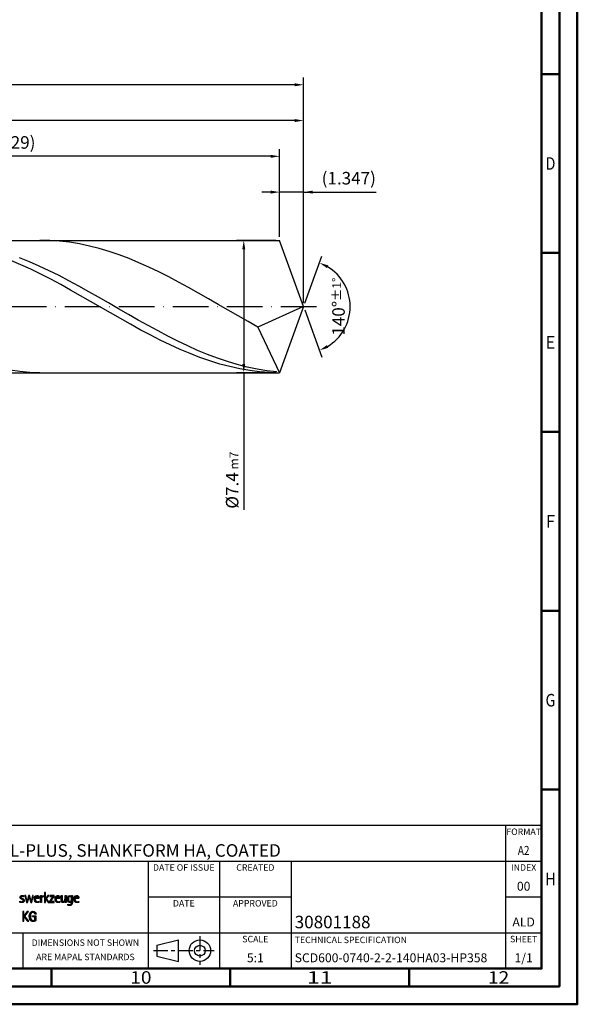
# Model space of a CAD drawing. Units: millimetres. Extents: x -122 to 472, y -196 to 225.
# Drawn here: x 316 to 472, y -195 to 80 of the extents above; entities that cross this region are included whole.
import ezdxf
from ezdxf.enums import TextEntityAlignment as Align

# ---------------------------------------------------------------- set-up
doc = ezdxf.new("R2010")
doc.units = ezdxf.units.MM
doc.linetypes.add('CENTER', pattern=[7, 4, -1, 1, -1])
doc.linetypes.add('GEN7', pattern=[15, 10, -2.5, 0, -2.5])
doc.layers.get('0').update_dxf_attribs({"linetype": 'CONTINUOUS'})
doc.layers.get('DEFPOINTS').update_dxf_attribs({"linetype": 'CONTINUOUS'})
for name, color, linetype in [('AM_0', 7, 'CONTINUOUS'), ('AM_4', 3, 'CONTINUOUS'), ('AM_5', 3, 'CONTINUOUS'), ('AM_6', 2, 'CONTINUOUS'), ('AM_7', 4, 'GEN7')]:
    doc.layers.add(name, color=color, linetype=linetype)
doc.layers.add('AM_BOR', color=7, linetype='CONTINUOUS', lineweight=50)
doc.styles.get("Standard").update_dxf_attribs({"font": 'ISOCP.SHX'})
doc.dimstyles.get("Standard").update_dxf_attribs({"dimtxt": 3.5, "dimasz": 2.5, "dimexe": 2, "dimexo": 1, "dimgap": 1.5, "dimtad": 1, "dimdsep": 46, "dimtxsty": 'STANDARD', "dimcen": -2, "dimclrt": 2, "dimazin": 2, "dimtp": 0.1, "dimtm": 0.1, "dimtfac": 1, "dimtmove": 0, "dimatfit": 3, "dimfxl": 1, "dimarcsym": 0})

# ---------------------------------------------------------------- blocks, each defined once
blk = doc.blocks.new('A2')
at = {"layer": 'AM_BOR', "color": 1}
for p, q in [((584, 260), (589, 260)), ((589, 210), (584, 210)), ((584, 160), (589, 160)), ((584, 60), (589, 60)), ((447, 10), (447, 5)), ((497, 10), (497, 5)), ((547, 10), (547, 5))]:
    blk.add_line(p, q, dxfattribs=at)
for points in [[(0, 0), (594, 0), (594, 420), (0, 420)], [(10, 410), (10, 10), (584, 10), (584, 410)]]:
    blk.add_lwpolyline(points, close=True, dxfattribs=at)
at = {"layer": 'AM_BOR', "color": 7}
blk.add_lwpolyline([(5, 5), (589, 5), (589, 415), (5, 415)], close=True, dxfattribs=at)
at = {"layer": 'AM_BOR', "color": 1}
blk.add_lwpolyline([(586.5, 110), (584, 110), (589, 110)], dxfattribs=at)
at = {"layer": 'AM_BOR', "color": 2}
for s, width, p in [('D', 0.84375, (586.5, 235)), ('E', 0.964286, (586.5, 185)), ('F', 0.964286, (586.5, 135)), ('G', 0.84375, (586.5, 85)), ('H', 0.84375, (586.5, 35)), ('10', 1.125, (472, 7.5)), ('11', 1.35, (522, 7.5)), ('12', 1.125, (572, 7.5))]:
    blk.add_text(s, height=3.5, dxfattribs=dict(at, width=width)).set_placement(p, align=Align.MIDDLE_CENTER)
blk = doc.blocks.new('MAPAL_FRAME_LOGO')
at = {"layer": 'AM_0', "color": 1}
for p, q in [((51.07, 11.23), (51.07, 8.5)), ((51.33, 11.23), (51.07, 11.23)), ((51.07, 11.14), (51.33, 11.14)), ((51.07, 11.04), (51.33, 11.04)), ((51.33, 9.59), (51.33, 11.23)), ((44.2, 8.74), (44.31, 8.74)), ((44.2, 8.64), (45.27, 8.64)), ((44.2, 8.54), (45.14, 8.54)), ((44.21, 9.94), (44.47, 9.94)), ((44.21, 9.84), (44.52, 9.84)), ((44.22, 10.04), (44.5, 10.04)), ((44.24, 9.74), (44.65, 9.74)), ((44.25, 10.14), (44.61, 10.14)), ((44.3, 9.64), (44.83, 9.64)), ((44.32, 10.24), (45.29, 10.24)), ((44.41, 9.54), (45, 9.54)), ((44.47, 10.34), (45.29, 10.34)), ((44.58, 9.44), (45.16, 9.44)), ((44.76, 9.34), (45.29, 9.34)), ((44.95, 9.24), (45.36, 9.24)), ((45, 8.74), (45.35, 8.74)), ((45.08, 9.14), (45.4, 9.14)), ((45.11, 8.84), (45.39, 8.84)), ((45.13, 9.04), (45.41, 9.04)), ((45.14, 8.94), (45.4, 8.94)), ((45.19, 10.14), (45.29, 10.14)), ((45.56, 10.38), (46.02, 8.5)), ((45.83, 10.38), (45.56, 10.38)), ((45.57, 10.34), (45.84, 10.34)), ((45.59, 10.24), (45.86, 10.24)), ((45.62, 10.14), (45.89, 10.14)), ((45.64, 10.04), (45.91, 10.04)), ((45.67, 9.94), (45.93, 9.94)), ((45.69, 9.84), (45.96, 9.84)), ((45.71, 9.74), (45.98, 9.74)), ((45.74, 9.64), (46, 9.64)), ((45.76, 9.54), (46.03, 9.54)), ((45.79, 9.44), (46.05, 9.44)), ((45.81, 9.34), (46.07, 9.34)), ((46.17, 8.92), (45.83, 10.38)), ((45.84, 9.24), (46.1, 9.24)), ((45.86, 9.14), (46.12, 9.14)), ((45.88, 9.04), (46.14, 9.04)), ((45.91, 8.94), (46.17, 8.94)), ((45.93, 8.84), (46.41, 8.84)), ((45.96, 8.74), (46.38, 8.74)), ((45.98, 8.64), (46.35, 8.64)), ((46, 8.54), (46.32, 8.54)), ((46.02, 8.5), (46.31, 8.5)), ((46.18, 8.92), (46.17, 8.92)), ((46.63, 10.38), (46.18, 8.92)), ((46.19, 8.94), (46.44, 8.94)), ((46.22, 9.04), (46.47, 9.04)), ((46.25, 9.14), (46.5, 9.14)), ((46.28, 9.24), (46.54, 9.24)), ((46.31, 8.5), (46.75, 9.94)), ((46.31, 9.34), (46.57, 9.34)), ((46.34, 9.44), (46.6, 9.44)), ((46.38, 9.54), (46.63, 9.54)), ((46.41, 9.64), (46.66, 9.64)), ((46.44, 9.74), (46.69, 9.74)), ((46.47, 9.84), (46.72, 9.84)), ((46.5, 9.94), (47, 9.94)), ((46.53, 10.04), (46.97, 10.04)), ((46.56, 10.14), (46.94, 10.14)), ((46.59, 10.24), (46.91, 10.24)), ((46.62, 10.34), (46.88, 10.34)), ((46.87, 10.38), (46.63, 10.38)), ((46.75, 9.94), (46.76, 9.94)), ((46.76, 9.94), (47.2, 8.5)), ((46.79, 9.84), (47.03, 9.84)), ((46.82, 9.74), (47.06, 9.74)), ((46.85, 9.64), (47.09, 9.64)), ((47.32, 8.92), (46.87, 10.38)), ((46.88, 9.54), (47.13, 9.54)), ((46.91, 9.44), (47.16, 9.44)), ((46.94, 9.34), (47.19, 9.34)), ((46.97, 9.24), (47.22, 9.24)), ((47, 9.14), (47.25, 9.14)), ((47.03, 9.04), (47.28, 9.04)), ((47.06, 8.94), (47.31, 8.94)), ((47.09, 8.84), (47.58, 8.84)), ((47.12, 8.74), (47.56, 8.74)), ((47.15, 8.64), (47.53, 8.64)), ((47.18, 8.54), (47.51, 8.54)), ((47.2, 8.5), (47.5, 8.5)), ((47.33, 8.92), (47.32, 8.92)), ((47.67, 10.38), (47.33, 8.92)), ((47.34, 8.94), (47.6, 8.94)), ((47.36, 9.04), (47.63, 9.04)), ((47.38, 9.14), (47.65, 9.14)), ((47.4, 9.24), (47.67, 9.24)), ((47.43, 9.34), (47.7, 9.34)), ((47.45, 9.44), (47.72, 9.44)), ((47.47, 9.54), (47.74, 9.54)), ((47.5, 8.5), (47.94, 10.38)), ((47.5, 9.64), (47.77, 9.64)), ((47.52, 9.74), (47.79, 9.74)), ((47.54, 9.84), (47.81, 9.84)), ((47.57, 9.94), (47.84, 9.94)), ((47.59, 10.04), (47.86, 10.04)), ((47.61, 10.14), (47.88, 10.14)), ((47.64, 10.24), (47.91, 10.24)), ((47.66, 10.34), (47.93, 10.34)), ((47.94, 10.38), (47.67, 10.38)), ((48.18, 9.64), (49.57, 9.64)), ((48.18, 9.54), (48.48, 9.54)), ((48.18, 9.44), (48.49, 9.44)), ((48.18, 9.34), (48.5, 9.34)), ((48.19, 9.74), (49.57, 9.74)), ((48.19, 9.24), (48.51, 9.24)), ((48.21, 9.84), (48.5, 9.84)), ((48.21, 9.14), (48.54, 9.14)), ((48.24, 9.94), (48.53, 9.94)), ((48.24, 9.04), (48.58, 9.04)), ((48.28, 10.04), (48.59, 10.04)), ((48.27, 8.94), (48.64, 8.94)), ((48.32, 8.84), (48.73, 8.84)), ((48.33, 10.14), (48.69, 10.14)), ((48.39, 8.74), (48.87, 8.74)), ((48.42, 10.24), (49.38, 10.24)), ((48.49, 8.64), (49.52, 8.64)), ((48.55, 10.34), (49.25, 10.34)), ((48.65, 8.54), (49.52, 8.54)), ((49.1, 10.14), (49.46, 10.14)), ((49.2, 10.04), (49.51, 10.04)), ((49.25, 9.94), (49.54, 9.94)), ((49.26, 9.84), (49.56, 9.84)), ((49.94, 10.34), (50.21, 10.34)), ((49.94, 10.24), (50.21, 10.24)), ((49.94, 10.14), (50.21, 10.14)), ((49.94, 10.04), (50.21, 10.04)), ((49.94, 9.94), (50.4, 9.94)), ((49.94, 9.84), (50.34, 9.84)), ((49.94, 9.74), (50.29, 9.74)), ((49.94, 9.64), (50.25, 9.64)), ((49.94, 9.54), (50.23, 9.54)), ((49.94, 9.44), (50.22, 9.44)), ((49.94, 9.34), (50.21, 9.34)), ((49.94, 9.24), (50.21, 9.24)), ((49.94, 9.14), (50.21, 9.14)), ((49.94, 9.04), (50.21, 9.04)), ((49.94, 8.94), (50.21, 8.94)), ((49.94, 8.84), (50.21, 8.84)), ((49.94, 8.74), (50.21, 8.74)), ((49.94, 8.64), (50.21, 8.64)), ((49.94, 8.54), (50.21, 8.54)), ((50.23, 10.04), (50.52, 10.04)), ((50.29, 10.14), (50.84, 10.14)), ((50.37, 10.24), (50.84, 10.24)), ((50.5, 10.34), (50.84, 10.34)), ((51.07, 10.94), (51.33, 10.94)), ((51.07, 10.84), (51.33, 10.84)), ((51.07, 10.74), (51.33, 10.74)), ((51.07, 10.64), (51.33, 10.64)), ((51.07, 10.54), (51.33, 10.54)), ((51.07, 10.44), (51.33, 10.44)), ((51.07, 10.34), (51.33, 10.34)), ((51.07, 10.24), (51.33, 10.24)), ((51.07, 10.14), (51.33, 10.14)), ((51.07, 10.04), (51.33, 10.04)), ((51.07, 9.94), (51.33, 9.94)), ((51.07, 9.84), (51.33, 9.84)), ((51.07, 9.74), (51.33, 9.74)), ((51.07, 9.64), (51.33, 9.64)), ((51.07, 9.54), (51.65, 9.54)), ((51.07, 9.44), (51.33, 9.44)), ((51.07, 9.34), (51.33, 9.34)), ((51.07, 9.24), (51.33, 9.24)), ((51.07, 9.14), (51.33, 9.14)), ((51.07, 9.04), (51.33, 9.04)), ((51.07, 8.94), (51.33, 8.94)), ((51.07, 8.84), (51.33, 8.84)), ((51.07, 8.74), (51.33, 8.74)), ((51.07, 8.64), (51.33, 8.64)), ((51.07, 8.54), (51.33, 8.54)), ((51.07, 8.5), (51.33, 8.5)), ((51.34, 9.59), (51.33, 9.59)), ((51.33, 9.5), (51.34, 9.5)), ((51.33, 8.5), (51.33, 9.5)), ((51.99, 10.38), (51.34, 9.59)), ((51.34, 9.5), (52.07, 8.5)), ((51.38, 9.44), (51.72, 9.44)), ((51.39, 9.64), (51.73, 9.64)), ((51.46, 9.34), (51.79, 9.34)), ((51.47, 9.74), (51.81, 9.74)), ((51.53, 9.24), (51.87, 9.24)), ((51.55, 9.84), (51.89, 9.84)), ((51.6, 9.14), (51.94, 9.14)), ((51.64, 9.94), (51.97, 9.94)), ((51.65, 9.55), (52.32, 10.38)), ((52.41, 8.5), (51.65, 9.55)), ((51.68, 9.04), (52.01, 9.04)), ((51.72, 10.04), (52.05, 10.04)), ((51.75, 8.94), (52.08, 8.94)), ((51.8, 10.14), (52.13, 10.14)), ((51.82, 8.84), (52.15, 8.84)), ((51.88, 10.24), (52.21, 10.24)), ((51.89, 8.74), (52.23, 8.74)), ((51.97, 10.34), (52.29, 10.34)), ((51.97, 8.64), (52.3, 8.64)), ((52.32, 10.38), (51.99, 10.38)), ((52.04, 8.54), (52.37, 8.54)), ((52.07, 8.5), (52.41, 8.5)), ((53.42, 10.16), (52.44, 8.72)), ((52.44, 8.72), (52.44, 8.5)), ((52.44, 8.64), (53.79, 8.64)), ((52.44, 8.54), (53.79, 8.54)), ((52.44, 8.5), (53.79, 8.5)), ((52.45, 8.74), (52.78, 8.74)), ((52.51, 10.38), (52.51, 10.16)), ((53.75, 10.38), (52.51, 10.38)), ((52.51, 10.34), (53.75, 10.34)), ((52.51, 10.24), (53.75, 10.24)), ((52.51, 10.16), (53.42, 10.16)), ((52.52, 8.84), (52.85, 8.84)), ((52.59, 8.94), (52.92, 8.94)), ((52.66, 9.04), (52.99, 9.04)), ((52.73, 9.14), (53.06, 9.14)), ((52.77, 8.72), (53.75, 10.15)), ((53.79, 8.72), (52.77, 8.72)), ((52.8, 9.24), (53.13, 9.24)), ((52.87, 9.34), (53.2, 9.34)), ((52.93, 9.44), (53.26, 9.44)), ((53, 9.54), (53.33, 9.54)), ((53.07, 9.64), (53.4, 9.64)), ((53.14, 9.74), (53.47, 9.74)), ((53.21, 9.84), (53.54, 9.84)), ((53.28, 9.94), (53.61, 9.94)), ((53.35, 10.04), (53.68, 10.04)), ((53.41, 10.14), (53.75, 10.14)), ((53.75, 10.15), (53.75, 10.38)), ((53.79, 8.5), (53.79, 8.72)), ((54, 9.64), (55.39, 9.64)), ((54, 9.54), (54.3, 9.54)), ((54, 9.44), (54.31, 9.44)), ((54, 9.34), (54.32, 9.34)), ((54.01, 9.74), (55.39, 9.74)), ((54.01, 9.24), (54.33, 9.24)), ((54.03, 9.84), (54.32, 9.84)), ((54.03, 9.14), (54.36, 9.14)), ((54.06, 9.94), (54.35, 9.94)), ((54.06, 9.04), (54.41, 9.04)), ((54.1, 10.04), (54.41, 10.04)), ((54.1, 8.94), (54.46, 8.94)), ((54.14, 8.84), (54.55, 8.84)), ((54.16, 10.14), (54.51, 10.14)), ((54.21, 8.74), (54.69, 8.74)), ((54.24, 10.24), (55.2, 10.24)), ((54.31, 8.64), (55.34, 8.64)), ((54.38, 10.34), (55.07, 10.34)), ((54.47, 8.54), (55.34, 8.54)), ((54.92, 10.14), (55.28, 10.14)), ((55.02, 10.04), (55.33, 10.04)), ((55.07, 9.94), (55.36, 9.94)), ((55.08, 9.84), (55.38, 9.84)), ((55.74, 10.34), (56.01, 10.34)), ((55.74, 10.24), (56.01, 10.24)), ((55.74, 10.14), (56.01, 10.14)), ((55.74, 10.04), (56.01, 10.04)), ((55.74, 9.94), (56.01, 9.94)), ((55.74, 9.84), (56.01, 9.84)), ((55.74, 9.74), (56.01, 9.74)), ((55.74, 9.64), (56.01, 9.64)), ((55.74, 9.54), (56.01, 9.54)), ((55.74, 9.44), (56.01, 9.44)), ((55.74, 9.34), (56.01, 9.34)), ((55.74, 9.24), (56.01, 9.24)), ((55.74, 9.14), (56.01, 9.14)), ((55.74, 9.04), (56.02, 9.04)), ((55.75, 8.94), (56.04, 8.94)), ((55.77, 8.84), (56.08, 8.84)), ((55.8, 8.74), (56.19, 8.74)), ((55.85, 8.64), (56.66, 8.64)), ((55.95, 8.54), (56.55, 8.54)), ((56.4, 8.74), (56.73, 8.74)), ((56.55, 8.84), (56.78, 8.84)), ((56.63, 8.94), (57.09, 8.94)), ((56.69, 9.04), (57.09, 9.04)), ((56.73, 9.14), (57.09, 9.14)), ((56.76, 9.24), (57.09, 9.24)), ((56.79, 9.34), (57.09, 9.34)), ((56.81, 9.44), (57.09, 9.44)), ((56.82, 10.34), (57.09, 10.34)), ((56.82, 10.24), (57.09, 10.24)), ((56.82, 10.14), (57.09, 10.14)), ((56.82, 10.04), (57.09, 10.04)), ((56.82, 9.94), (57.09, 9.94)), ((56.82, 9.84), (57.09, 9.84)), ((56.82, 9.74), (57.09, 9.74)), ((56.82, 9.64), (57.09, 9.64)), ((56.82, 9.54), (57.09, 9.54)), ((56.82, 8.84), (57.09, 8.84)), ((56.82, 8.74), (57.09, 8.74)), ((56.82, 8.64), (57.09, 8.64)), ((56.82, 8.54), (57.09, 8.54)), ((57.48, 9.44), (57.79, 9.44)), ((57.48, 9.34), (57.79, 9.34)), ((57.49, 9.64), (57.8, 9.64)), ((57.49, 9.54), (57.79, 9.54)), ((57.49, 9.24), (57.8, 9.24)), ((57.5, 9.14), (57.81, 9.14)), ((57.51, 9.74), (57.81, 9.74)), ((57.52, 9.04), (57.83, 9.04)), ((57.53, 9.84), (57.84, 9.84)), ((57.55, 8.94), (57.87, 8.94)), ((57.56, 9.94), (57.87, 9.94)), ((57.59, 10.04), (57.92, 10.04)), ((57.59, 8.84), (57.93, 8.84)), ((57.64, 10.14), (58.01, 10.14)), ((57.64, 8.74), (58.06, 8.74)), ((57.72, 10.24), (58.52, 10.24)), ((57.73, 8.64), (58.48, 8.64)), ((57.84, 10.34), (58.41, 10.34)), ((57.87, 8.54), (58.33, 8.54)), ((58.29, 8.74), (58.56, 8.74)), ((58.36, 10.14), (58.58, 10.14)), ((58.43, 8.84), (58.61, 8.84)), ((58.46, 10.04), (58.89, 10.04)), ((58.5, 8.94), (58.89, 8.94)), ((58.52, 9.94), (58.89, 9.94)), ((58.55, 9.04), (58.89, 9.04)), ((58.56, 9.84), (58.89, 9.84)), ((58.58, 9.14), (58.89, 9.14)), ((58.59, 9.74), (58.89, 9.74)), ((58.6, 9.24), (58.89, 9.24)), ((58.61, 9.64), (58.89, 9.64)), ((58.61, 9.34), (58.89, 9.34)), ((58.61, 8.34), (58.88, 8.34)), ((58.62, 10.34), (58.89, 10.34)), ((58.62, 10.24), (58.89, 10.24)), ((58.62, 10.14), (58.89, 10.14)), ((58.62, 9.54), (58.89, 9.54)), ((58.62, 9.44), (58.89, 9.44)), ((58.62, 8.84), (58.89, 8.84)), ((58.62, 8.74), (58.89, 8.74)), ((58.62, 8.64), (58.89, 8.64)), ((58.62, 8.54), (58.89, 8.54)), ((58.62, 8.44), (58.89, 8.44)), ((59.28, 9.64), (60.67, 9.64)), ((59.28, 9.54), (59.58, 9.54)), ((59.28, 9.44), (59.59, 9.44)), ((59.28, 9.34), (59.59, 9.34)), ((59.29, 9.74), (60.67, 9.74)), ((59.29, 9.24), (59.61, 9.24)), ((59.31, 9.84), (59.6, 9.84)), ((59.31, 9.14), (59.64, 9.14)), ((59.34, 9.94), (59.63, 9.94)), ((59.34, 9.04), (59.68, 9.04)), ((59.38, 10.04), (59.69, 10.04)), ((59.38, 8.94), (59.74, 8.94)), ((59.42, 8.84), (59.83, 8.84)), ((59.43, 10.14), (59.79, 10.14)), ((59.49, 8.74), (59.97, 8.74)), ((59.52, 10.24), (60.48, 10.24)), ((59.59, 8.64), (60.62, 8.64)), ((59.65, 10.34), (60.35, 10.34)), ((59.75, 8.54), (60.62, 8.54)), ((60.2, 10.14), (60.56, 10.14)), ((60.3, 10.04), (60.61, 10.04)), ((60.35, 9.94), (60.64, 9.94)), ((60.36, 9.84), (60.66, 9.84)), ((44.96, 5.95), (44.96, 3.23)), ((45.26, 5.95), (44.96, 5.95)), ((44.96, 5.94), (45.26, 5.94)), ((44.96, 5.84), (45.26, 5.84)), ((44.96, 5.74), (45.26, 5.74)), ((44.96, 5.64), (45.26, 5.64)), ((44.96, 5.54), (45.26, 5.54)), ((45.26, 4.72), (45.26, 5.95)), ((46.23, 5.95), (45.27, 4.72)), ((45.57, 4.65), (46.59, 5.95)), ((45.91, 5.54), (46.27, 5.54)), ((45.99, 5.64), (46.35, 5.64)), ((46.07, 5.74), (46.43, 5.74)), ((46.14, 5.84), (46.5, 5.84)), ((46.22, 5.94), (46.58, 5.94)), ((46.59, 5.95), (46.23, 5.95)), ((46.99, 5.54), (47.36, 5.54)), ((47.06, 5.64), (47.48, 5.64)), ((47.14, 5.74), (48.48, 5.74)), ((47.27, 5.84), (48.36, 5.84)), ((47.47, 5.94), (48.15, 5.94)), ((48.14, 5.64), (48.56, 5.64)), ((48.24, 5.54), (48.62, 5.54)), ((57.58, 7.94), (57.75, 7.94)), ((57.58, 7.84), (58.65, 7.84)), ((57.58, 7.74), (58.48, 7.74)), ((58.33, 7.94), (58.74, 7.94)), ((58.48, 8.04), (58.8, 8.04)), ((58.55, 8.14), (58.84, 8.14)), ((58.59, 8.24), (58.87, 8.24)), ((44.96, 5.44), (45.26, 5.44)), ((44.96, 5.34), (45.26, 5.34)), ((44.96, 5.24), (45.26, 5.24)), ((44.96, 5.14), (45.26, 5.14)), ((44.96, 5.04), (45.26, 5.04)), ((44.96, 4.94), (45.26, 4.94)), ((44.96, 4.84), (45.26, 4.84)), ((44.96, 4.74), (45.26, 4.74)), ((44.96, 4.64), (45.57, 4.64)), ((44.96, 4.54), (45.26, 4.54)), ((44.96, 4.44), (45.26, 4.44)), ((44.96, 4.34), (45.26, 4.34)), ((44.96, 4.24), (45.26, 4.24)), ((44.96, 4.14), (45.26, 4.14)), ((44.96, 4.04), (45.26, 4.04)), ((44.96, 3.94), (45.26, 3.94)), ((44.96, 3.84), (45.26, 3.84)), ((44.96, 3.74), (45.26, 3.74)), ((44.96, 3.64), (45.26, 3.64)), ((44.96, 3.54), (45.26, 3.54)), ((44.96, 3.44), (45.26, 3.44)), ((44.96, 3.34), (45.26, 3.34)), ((44.96, 3.24), (45.26, 3.24)), ((44.96, 3.23), (45.26, 3.23)), ((45.27, 4.72), (45.26, 4.72)), ((45.26, 4.56), (45.27, 4.56)), ((45.26, 3.23), (45.26, 4.56)), ((45.27, 4.56), (46.31, 3.23)), ((45.29, 4.74), (45.65, 4.74)), ((45.29, 4.54), (45.65, 4.54)), ((45.36, 4.44), (45.72, 4.44)), ((45.37, 4.84), (45.72, 4.84)), ((45.44, 4.34), (45.8, 4.34)), ((45.45, 4.94), (45.8, 4.94)), ((45.52, 4.24), (45.88, 4.24)), ((45.53, 5.04), (45.88, 5.04)), ((46.67, 3.23), (45.57, 4.65)), ((45.6, 5.14), (45.96, 5.14)), ((45.6, 4.14), (45.96, 4.14)), ((45.67, 4.04), (46.04, 4.04)), ((45.68, 5.24), (46.04, 5.24)), ((45.75, 3.94), (46.11, 3.94)), ((45.76, 5.34), (46.11, 5.34)), ((45.83, 3.84), (46.19, 3.84)), ((45.84, 5.44), (46.19, 5.44)), ((45.91, 3.74), (46.27, 3.74)), ((45.98, 3.64), (46.35, 3.64)), ((46.06, 3.54), (46.42, 3.54)), ((46.14, 3.44), (46.5, 3.44)), ((46.22, 3.34), (46.58, 3.34)), ((46.29, 3.24), (46.66, 3.24)), ((46.31, 3.23), (46.67, 3.23)), ((46.8, 4.84), (47.14, 4.84)), ((46.8, 4.74), (47.13, 4.74)), ((46.8, 4.64), (47.13, 4.64)), ((46.8, 4.54), (47.13, 4.54)), ((46.8, 4.44), (47.14, 4.44)), ((46.81, 4.94), (47.14, 4.94)), ((46.81, 4.34), (47.15, 4.34)), ((46.82, 5.04), (47.16, 5.04)), ((46.83, 4.24), (47.16, 4.24)), ((46.84, 5.14), (47.18, 5.14)), ((46.84, 4.14), (47.18, 4.14)), ((46.86, 4.04), (47.2, 4.04)), ((46.87, 5.24), (47.21, 5.24)), ((46.89, 3.94), (47.23, 3.94)), ((46.9, 5.34), (47.24, 5.34)), ((46.92, 3.84), (47.27, 3.84)), ((46.94, 5.44), (47.29, 5.44)), ((46.96, 3.74), (47.32, 3.74)), ((47.02, 3.64), (47.39, 3.64)), ((47.08, 3.54), (47.5, 3.54)), ((47.17, 3.44), (47.8, 3.44)), ((47.29, 3.34), (48.52, 3.34)), ((47.5, 3.24), (48.27, 3.24)), ((47.74, 4.74), (48.67, 4.74)), ((47.74, 4.64), (48.67, 4.64)), ((47.74, 4.54), (48.67, 4.54)), ((47.93, 3.44), (48.67, 3.44)), ((48.3, 5.44), (48.65, 5.44)), ((48.3, 3.54), (48.67, 3.54)), ((48.33, 5.34), (48.68, 5.34)), ((48.34, 5.24), (48.69, 5.24)), ((48.36, 4.44), (48.67, 4.44)), ((48.36, 4.34), (48.67, 4.34)), ((48.36, 4.24), (48.67, 4.24)), ((48.36, 4.14), (48.67, 4.14)), ((48.36, 4.04), (48.67, 4.04)), ((48.36, 3.94), (48.67, 3.94)), ((48.36, 3.84), (48.67, 3.84)), ((48.36, 3.74), (48.67, 3.74)), ((48.36, 3.64), (48.67, 3.64))]:
    blk.add_line(p, q, dxfattribs=at)
for points, knots in [([(44.2, 8.53), (44.37, 8.48), (44.54, 8.46), (44.71, 8.46), (45.09, 8.46), (45.41, 8.6), (45.41, 9.02), (45.41, 9.33), (45.21, 9.42), (44.97, 9.56), (44.97, 9.56), (44.81, 9.66), (44.81, 9.66), (44.7, 9.72), (44.47, 9.8), (44.47, 9.95), (44.47, 10.14), (44.71, 10.2), (44.85, 10.2), (45, 10.2), (45.15, 10.16), (45.29, 10.11), (45.29, 10.11), (45.29, 10.36), (45.29, 10.36), (45.15, 10.4), (45, 10.42), (44.85, 10.42), (44.52, 10.42), (44.2, 10.29), (44.2, 9.93), (44.2, 9.64), (44.41, 9.53), (44.63, 9.42), (44.63, 9.42), (44.8, 9.32), (44.8, 9.32), (44.94, 9.25), (45.14, 9.17), (45.14, 8.98), (45.14, 8.74), (44.88, 8.68), (44.68, 8.68), (44.51, 8.68), (44.35, 8.73), (44.2, 8.78), (44.2, 8.78), (44.2, 8.53), (44.2, 8.53)], [0, 0, 0, 0, 1, 1, 1, 2, 2, 2, 3, 3, 3, 4, 4, 4, 5, 5, 5, 6, 6, 6, 7, 7, 7, 8, 8, 8, 9, 9, 9, 10, 10, 10, 11, 11, 11, 12, 12, 12, 13, 13, 13, 14, 14, 14, 15, 15, 15, 16, 16, 16, 16]), ([(49.52, 8.73), (49.4, 8.7), (49.28, 8.68), (49.15, 8.68), (48.69, 8.68), (48.48, 9.1), (48.48, 9.51), (48.48, 9.51), (48.48, 9.62), (48.48, 9.62), (48.48, 9.62), (49.57, 9.62), (49.57, 9.62), (49.57, 9.62), (49.57, 9.71), (49.57, 9.71), (49.57, 10.13), (49.35, 10.42), (48.91, 10.42), (48.36, 10.42), (48.18, 9.99), (48.18, 9.5), (48.18, 8.89), (48.44, 8.46), (49.09, 8.46), (49.24, 8.46), (49.38, 8.47), (49.52, 8.51), (49.52, 8.51), (49.52, 8.73), (49.52, 8.73)], [0, 0, 0, 0, 1, 1, 1, 2, 2, 2, 3, 3, 3, 4, 4, 4, 5, 5, 5, 6, 6, 6, 7, 7, 7, 8, 8, 8, 9, 9, 9, 10, 10, 10, 10]), ([(48.5, 9.84), (48.55, 10.05), (48.67, 10.2), (48.9, 10.2), (49.1, 10.2), (49.26, 10.05), (49.26, 9.84), (49.26, 9.84), (48.5, 9.84), (48.5, 9.84)], [0, 0, 0, 0, 1, 1, 1, 2, 2, 2, 3, 3, 3, 3]), ([(50.21, 8.5), (50.21, 8.5), (50.21, 9.28), (50.21, 9.28), (50.21, 9.69), (50.36, 10.14), (50.84, 10.14), (50.84, 10.14), (50.84, 10.42), (50.84, 10.42), (50.54, 10.42), (50.33, 10.29), (50.22, 10.02), (50.22, 10.02), (50.21, 10.02), (50.21, 10.02), (50.21, 10.02), (50.21, 10.38), (50.21, 10.38), (50.21, 10.38), (49.94, 10.38), (49.94, 10.38), (49.94, 10.38), (49.94, 8.5), (49.94, 8.5), (49.94, 8.5), (50.21, 8.5), (50.21, 8.5)], [0, 0, 0, 0, 1, 1, 1, 2, 2, 2, 3, 3, 3, 4, 4, 4, 5, 5, 5, 6, 6, 6, 7, 7, 7, 8, 8, 8, 9, 9, 9, 9]), ([(55.34, 8.73), (55.22, 8.7), (55.1, 8.68), (54.97, 8.68), (54.51, 8.68), (54.3, 9.1), (54.3, 9.51), (54.3, 9.51), (54.3, 9.62), (54.3, 9.62), (54.3, 9.62), (55.39, 9.62), (55.39, 9.62), (55.39, 9.62), (55.39, 9.71), (55.39, 9.71), (55.39, 10.13), (55.17, 10.42), (54.73, 10.42), (54.18, 10.42), (54, 9.99), (54, 9.5), (54, 8.89), (54.26, 8.46), (54.91, 8.46), (55.06, 8.46), (55.21, 8.47), (55.34, 8.51), (55.34, 8.51), (55.34, 8.73), (55.34, 8.73)], [0, 0, 0, 0, 1, 1, 1, 2, 2, 2, 3, 3, 3, 4, 4, 4, 5, 5, 5, 6, 6, 6, 7, 7, 7, 8, 8, 8, 9, 9, 9, 10, 10, 10, 10]), ([(54.32, 9.84), (54.37, 10.05), (54.49, 10.2), (54.72, 10.2), (54.92, 10.2), (55.08, 10.05), (55.08, 9.84), (55.08, 9.84), (54.32, 9.84), (54.32, 9.84)], [0, 0, 0, 0, 1, 1, 1, 2, 2, 2, 3, 3, 3, 3]), ([(57.09, 8.5), (57.09, 8.5), (57.09, 10.38), (57.09, 10.38), (57.09, 10.38), (56.82, 10.38), (56.82, 10.38), (56.82, 10.38), (56.82, 9.61), (56.82, 9.61), (56.82, 9.31), (56.67, 8.72), (56.29, 8.72), (55.98, 8.72), (56.01, 9.13), (56.01, 9.34), (56.01, 9.34), (56.01, 10.38), (56.01, 10.38), (56.01, 10.38), (55.74, 10.38), (55.74, 10.38), (55.74, 10.38), (55.74, 9.04), (55.74, 9.04), (55.74, 8.73), (55.9, 8.46), (56.23, 8.46), (56.55, 8.46), (56.72, 8.64), (56.81, 8.93), (56.81, 8.93), (56.82, 8.93), (56.82, 8.93), (56.82, 8.93), (56.82, 8.5), (56.82, 8.5), (56.82, 8.5), (57.09, 8.5), (57.09, 8.5)], [0, 0, 0, 0, 1, 1, 1, 2, 2, 2, 3, 3, 3, 4, 4, 4, 5, 5, 5, 6, 6, 6, 7, 7, 7, 8, 8, 8, 9, 9, 9, 10, 10, 10, 11, 11, 11, 12, 12, 12, 13, 13, 13, 13]), ([(58.62, 8.53), (58.62, 8.13), (58.49, 7.9), (58.05, 7.9), (57.88, 7.9), (57.74, 7.94), (57.58, 8.01), (57.58, 8.01), (57.58, 7.74), (57.58, 7.74), (57.76, 7.7), (57.91, 7.68), (58.09, 7.68), (58.63, 7.68), (58.89, 7.96), (58.89, 8.49), (58.89, 8.49), (58.89, 10.38), (58.89, 10.38), (58.89, 10.38), (58.62, 10.38), (58.62, 10.38), (58.62, 10.38), (58.62, 10.07), (58.62, 10.07), (58.62, 10.07), (58.61, 10.07), (58.61, 10.07), (58.55, 10.29), (58.35, 10.42), (58.12, 10.42), (57.61, 10.42), (57.48, 9.84), (57.48, 9.43), (57.48, 9), (57.6, 8.5), (58.12, 8.5), (58.35, 8.5), (58.54, 8.63), (58.61, 8.86), (58.61, 8.86), (58.62, 8.86), (58.62, 8.86), (58.62, 8.86), (58.62, 8.53), (58.62, 8.53)], [0, 0, 0, 0, 1, 1, 1, 2, 2, 2, 3, 3, 3, 4, 4, 4, 5, 5, 5, 6, 6, 6, 7, 7, 7, 8, 8, 8, 9, 9, 9, 10, 10, 10, 11, 11, 11, 12, 12, 12, 13, 13, 13, 14, 14, 14, 15, 15, 15, 15]), ([(58.17, 8.72), (57.84, 8.72), (57.79, 9.18), (57.79, 9.42), (57.79, 9.67), (57.83, 10.2), (58.18, 10.2), (58.52, 10.2), (58.62, 9.74), (58.62, 9.48), (58.62, 9.21), (58.52, 8.72), (58.17, 8.72)], [0, 0, 0, 0, 1, 1, 1, 2, 2, 2, 3, 3, 3, 4, 4, 4, 4]), ([(60.62, 8.73), (60.5, 8.7), (60.38, 8.68), (60.25, 8.68), (59.79, 8.68), (59.58, 9.1), (59.58, 9.51), (59.58, 9.51), (59.58, 9.62), (59.58, 9.62), (59.58, 9.62), (60.67, 9.62), (60.67, 9.62), (60.67, 9.62), (60.67, 9.71), (60.67, 9.71), (60.67, 10.13), (60.45, 10.42), (60.01, 10.42), (59.46, 10.42), (59.28, 9.99), (59.28, 9.5), (59.28, 8.89), (59.54, 8.46), (60.19, 8.46), (60.34, 8.46), (60.48, 8.47), (60.62, 8.51), (60.62, 8.51), (60.62, 8.73), (60.62, 8.73)], [0, 0, 0, 0, 1, 1, 1, 2, 2, 2, 3, 3, 3, 4, 4, 4, 5, 5, 5, 6, 6, 6, 7, 7, 7, 8, 8, 8, 9, 9, 9, 10, 10, 10, 10]), ([(59.6, 9.84), (59.65, 10.05), (59.77, 10.2), (60, 10.2), (60.2, 10.2), (60.36, 10.05), (60.36, 9.84), (60.36, 9.84), (59.6, 9.84), (59.6, 9.84)], [0, 0, 0, 0, 1, 1, 1, 2, 2, 2, 3, 3, 3, 3]), ([(48.36, 3.59), (48.25, 3.48), (48.02, 3.44), (47.86, 3.44), (47.21, 3.44), (47.13, 4.19), (47.13, 4.68), (47.13, 5.14), (47.25, 5.74), (47.81, 5.74), (48.14, 5.74), (48.34, 5.53), (48.34, 5.21), (48.34, 5.21), (48.69, 5.21), (48.69, 5.21), (48.69, 5.72), (48.29, 6), (47.81, 6), (47.04, 6), (46.79, 5.35), (46.79, 4.68), (46.79, 3.94), (47, 3.18), (47.89, 3.18), (48.14, 3.18), (48.47, 3.27), (48.67, 3.44), (48.67, 3.44), (48.67, 4.77), (48.67, 4.77), (48.67, 4.77), (47.74, 4.77), (47.74, 4.77), (47.74, 4.77), (47.74, 4.51), (47.74, 4.51), (47.74, 4.51), (48.36, 4.51), (48.36, 4.51), (48.36, 4.51), (48.36, 3.59), (48.36, 3.59)], [0, 0, 0, 0, 1, 1, 1, 2, 2, 2, 3, 3, 3, 4, 4, 4, 5, 5, 5, 6, 6, 6, 7, 7, 7, 8, 8, 8, 9, 9, 9, 10, 10, 10, 11, 11, 11, 12, 12, 12, 13, 13, 13, 14, 14, 14, 14])]:
    blk.add_open_spline(points, degree=3, knots=knots, dxfattribs=at)
blk = doc.blocks.new('*U15')
at = {"layer": 'AM_4', "linetype": 'Continuous'}
for p, q in [((1, 1.5), (7, 3)), ((7, -3), (7, 3)), ((1, 1.5), (1, -1.5)), ((1, -1.5), (7, -3))]:
    blk.add_line(p, q, dxfattribs=at)
for radius in [3, 1.5]:
    blk.add_circle((13, 0), radius, dxfattribs=at)
at = {"layer": 'AM_7', "linetype": 'CENTER'}
for p, q in [((13, 4), (13, -4)), ((0, 0), (17, 0))]:
    blk.add_line(p, q, dxfattribs=at)
blk = doc.blocks.new('*U12')
at = {"layer": 'AM_0'}
for p, q in [((190, 0), (0, 0)), ((190, 0), (0, 0)), ((190, 0), (0, 0)), ((190, 0), (0, 0)), ((190, 0), (0, 0)), ((180, -40), (180, 0)), ((190, -40), (190, 0)), ((0, -10), (190, -10)), ((80, -10), (80, -40)), ((120, -10), (120, -40)), ((0, -30), (190, -30)), ((190, -40), (0, -40))]:
    blk.add_line(p, q, dxfattribs=at)
at = {"layer": 'AM_0', "color": 3, "linetype": 'Continuous'}
for p, q in [((100, -10), (100, -40)), ((80, -20), (120, -20)), ((180, -20), (190, -20)), ((45, -30), (45, -40))]:
    blk.add_line(p, q, dxfattribs=at)
blk.add_blockref('MAPAL_FRAME_LOGO', (0, -30))
at = {"layer": 'AM_0'}
blk.add_blockref('*U15', (81.5, -35), dxfattribs=at)
at = {"layer": 'AM_0', "color": 2}
for s, p in [('FORMAT', (185, -2)), ('DATE OF ISSUE', (90, -12)), ('CREATED', (110, -12)), ('DATE', (90, -22)), ('APPROVED', (110, -22)), ('DIMENSIONS NOT SHOWN', (62.49, -33)), ('SCALE', (110, -32)), ('SHEET', (185, -32)), ('ARE MAPAL STANDARDS', (62.5, -37))]:
    blk.add_text(s, height=1.8, dxfattribs=at).set_placement(p, align=Align.MIDDLE)
blk.add_text('TECHNICAL SPECIFICATION', height=1.8, dxfattribs=at).set_placement((121, -32), align=Align.MIDDLE_LEFT)
at = {"layer": 'AM_0'}
for tag, p in [('TITLE', (1, -7)), ('MATERIAL_NO', (121, -27))]:
    blk.add_attdef(tag, text='', height=3.5, dxfattribs=at).set_placement(p, align=Align.MIDDLE_LEFT)
at = {"layer": 'AM_6'}
blk.add_text('INDEX', height=1.8, dxfattribs=at).set_placement((185, -12), align=Align.MIDDLE)
at = {"layer": 'AM_6', "width": 0.821429}
blk.add_attdef('DIN_FORMAT', text='', height=2.5, dxfattribs=at).set_placement((185, -7), align=Align.MIDDLE_CENTER)
at = {"layer": 'AM_6'}
for tag, p in [('DRAWING_NO', (121, -17)), ('TECHNICAL_SPEC', (121, -37))]:
    blk.add_attdef(tag, text='', height=2.5, dxfattribs=at).set_placement(p, align=Align.MIDDLE_LEFT)
for tag, p in [('INDEX_NO', (185, -17)), ('APP_DATE', (90, -27)), ('APP_NAME', (110, -27)), ('ORIGIN', (185, -27)), ('SCALE', (110, -37)), ('SHEET_OF_SHEETS', (185, -37))]:
    blk.add_attdef(tag, text='', height=2.5, dxfattribs=at).set_placement(p, align=Align.MIDDLE_CENTER)
blk = doc.blocks.new('MAPAL_FRAME-Model')
blk.add_blockref('A2', (0, 0))
at = {"layer": 'AM_0'}
ref = blk.add_blockref('*U12', (394, 50), dxfattribs=at)
ref.add_attrib('TITLE', 'MEGA-DRILL-STEEL-PLUS, SHANKFORM HA, COATED', dxfattribs={"height": 3.5}).set_placement((395, 43), align=Align.MIDDLE_LEFT)
ref.add_attrib('MATERIAL_NO', '30801188', dxfattribs={"height": 3.5}).set_placement((515, 23), align=Align.MIDDLE_LEFT)
ref.add_attrib('TECHNICAL_SPEC', 'SCD600-0740-2-2-140HA03-HP358', dxfattribs={"layer": 'AM_6', "height": 2.5}).set_placement((515, 13), align=Align.MIDDLE_LEFT)
ref.add_attrib('SHEET_OF_SHEETS', '1/1', dxfattribs={"layer": 'AM_6', "height": 2.5}).set_placement((579, 13), align=Align.MIDDLE_CENTER)
ref.add_attrib('ORIGIN', 'ALD', dxfattribs={"layer": 'AM_6', "height": 2.5}).set_placement((579, 23), align=Align.MIDDLE_CENTER)
ref.add_attrib('INDEX_NO', '00', dxfattribs={"layer": 'AM_6', "height": 2.5}).set_placement((579, 33), align=Align.MIDDLE_CENTER)
ref.add_attrib('DIN_FORMAT', 'A2', dxfattribs={"layer": 'AM_6', "height": 2.5, "width": 0.821429}).set_placement((579, 43), align=Align.MIDDLE_CENTER)
ref.add_attrib('SCALE', '5:1', dxfattribs={"layer": 'AM_6', "height": 2.5}).set_placement((504, 13), align=Align.MIDDLE_CENTER)
blk = doc.blocks.new('*D46')
at = {"layer": 'AM_5', "color": 0, "lineweight": -2}
for p, q in [((388.27, 19.5), (388.27, 34)), ((395, 1), (395, 34)), ((385.77, 32), (383.27, 32)), ((395, 32), (388.27, 32)), ((395, 32), (415.25, 32)), ((397.5, 32), (400, 32))]:
    blk.add_line(p, q, dxfattribs=at)
at = {"layer": 'AM_5', "color": 0}
for points in [[(385.77, 31.58), (385.77, 32.42), (388.27, 32)], [(397.5, 32.42), (397.5, 31.58), (395, 32)]]:
    blk.add_solid(points, dxfattribs=at)
at = {"layer": 'DEFPOINTS', "color": 0}
for p in [(388.27, 32), (388.27, 18.5), (395, 0)]:
    blk.add_point(p, dxfattribs=at)
at = {"layer": 'AM_5', "color": 2, "insert": (407.62, 35.43), "char_height": 3.5, "attachment_point": 5}
blk.add_mtext('(1.347)', dxfattribs=at)
blk = doc.blocks.new('*D47')
at = {"layer": 'AM_5', "color": 0, "lineweight": -2}
for p, q in [((395.34, 0.94), (400.13, 14.1)), ((395.34, -0.94), (400.13, -14.1))]:
    blk.add_line(p, q, dxfattribs=at)
blk.add_arc((395, 0), 13, 301.0355, 58.9645, dxfattribs=at)
at = {"layer": 'AM_5', "color": 0}
for points in [[(401.88, 11.52), (401.52, 10.76), (399.45, 12.22)], [(401.52, -10.76), (401.88, -11.52), (399.45, -12.22)]]:
    blk.add_solid(points, dxfattribs=at)
at = {"layer": 'DEFPOINTS', "color": 0}
for p in [(388.27, 18.5), (395, 0), (395, 0), (406.94, -5.15), (388.27, -18.5)]:
    blk.add_point(p, dxfattribs=at)
at = {"layer": 'AM_5', "color": 2, "insert": (404.75, 0), "char_height": 3.5, "attachment_point": 5, "rotation": 90}
blk.add_mtext('140%%d{}{\\H0.71x;\\C3;%%p1%%d}', dxfattribs=at)
blk = doc.blocks.new('*D48')
at = {"layer": 'AM_5', "color": 0, "lineweight": -2}
for p, q in [((190, 19.5), (190, 54)), ((395, 1), (395, 54)), ((392.5, 52), (192.5, 52))]:
    blk.add_line(p, q, dxfattribs=at)
at = {"layer": 'AM_5', "color": 0}
for points in [[(192.5, 52.42), (192.5, 51.58), (190, 52)], [(392.5, 51.58), (392.5, 52.42), (395, 52)]]:
    blk.add_solid(points, dxfattribs=at)
at = {"layer": 'DEFPOINTS', "color": 0}
for p in [(190, 52), (190, 18.5), (395, 0)]:
    blk.add_point(p, dxfattribs=at)
at = {"layer": 'AM_5', "color": 2, "insert": (292.5, 55.25), "char_height": 3.5, "attachment_point": 5}
blk.add_mtext('41{}{\\H0.71x;\\C3;%%p1}', dxfattribs=at)
blk = doc.blocks.new('*D49')
at = {"layer": 'AM_5', "color": 0, "lineweight": -2}
for p, q in [((387.27, 18.5), (376.27, 18.5)), ((378.27, 16), (378.27, -16)), ((387.27, -18.5), (376.27, -18.5)), ((378.27, -18.5), (378.27, -56.76))]:
    blk.add_line(p, q, dxfattribs=at)
at = {"layer": 'AM_5', "color": 0}
for points in [[(378.68, 16), (377.85, 16), (378.27, 18.5)], [(377.85, -16), (378.68, -16), (378.27, -18.5)]]:
    blk.add_solid(points, dxfattribs=at)
at = {"layer": 'DEFPOINTS', "color": 0}
for p in [(388.27, 18.5), (378.27, -18.5), (388.27, -18.5)]:
    blk.add_point(p, dxfattribs=at)
at = {"layer": 'AM_5', "color": 2, "insert": (375.02, -48.5), "char_height": 3.5, "attachment_point": 5, "rotation": 90}
blk.add_mtext('%%c7.4{}{\\H0.71x;\\C3; m7', dxfattribs=at)
blk = doc.blocks.new('*D50')
at = {"layer": 'AM_5', "color": 0, "lineweight": -2}
for p, q in [((0, 11.5), (0, 64)), ((395, 1), (395, 64)), ((392.5, 62), (2.5, 62))]:
    blk.add_line(p, q, dxfattribs=at)
at = {"layer": 'AM_5', "color": 0}
for points in [[(2.5, 62.42), (2.5, 61.58), (0, 62)], [(392.5, 61.58), (392.5, 62.42), (395, 62)]]:
    blk.add_solid(points, dxfattribs=at)
at = {"layer": 'DEFPOINTS', "color": 0}
for p in [(0, 62), (0, 10.5), (395, 0)]:
    blk.add_point(p, dxfattribs=at)
at = {"layer": 'AM_5', "color": 2, "insert": (197.5, 62), "char_height": 3.5, "attachment_point": 5}
blk.add_mtext('79{}{\\H0.71x;\\C3%%p1.5}\\P MIN. REGRIND LENGTH 69', dxfattribs=at)
blk = doc.blocks.new('*D51')
at = {"layer": 'AM_5', "color": 0, "lineweight": -2}
for p, q in [((243.27, 19.5), (243.27, 44)), ((385.77, 42), (245.77, 42)), ((388.27, 19.5), (388.27, 44))]:
    blk.add_line(p, q, dxfattribs=at)
at = {"layer": 'AM_5', "color": 0}
for points in [[(245.77, 42.42), (245.77, 41.58), (243.27, 42)], [(385.77, 41.58), (385.77, 42.42), (388.27, 42)]]:
    blk.add_solid(points, dxfattribs=at)
at = {"layer": 'DEFPOINTS', "color": 0}
for p in [(243.27, 42), (243.27, 18.5), (388.27, 18.5)]:
    blk.add_point(p, dxfattribs=at)
at = {"layer": 'AM_5', "color": 2, "insert": (315.77, 45.43), "char_height": 3.5, "attachment_point": 5}
blk.add_mtext('(29)', dxfattribs=at)

msp = doc.modelspace()

# ---------------------------------------------------------------- linework, layer by layer
at = {"layer": 'AM_0'}
for p, q in [((181.5, 18.5), (388.2666, 18.5)), ((324.0138, 18.4568), (321.242, 18.497)), ((326.7857, 18.2785), (324.0138, 18.4568)), ((329.5575, 17.9636), (326.7857, 18.2785)), ((332.3293, 17.5144), (329.5575, 17.9636)), ((335.1011, 16.9341), (332.3293, 17.5144)), ((337.8729, 16.2273), (335.1011, 16.9341)), ((395, 0), (388.2666, 18.5)), ((395, 0), (388.2666, 18.5)), ((340.6448, 15.3991), (337.8729, 16.2273)), ((343.4166, 14.4557), (340.6448, 15.3991)), ((346.1884, 13.4042), (343.4166, 14.4557)), ((315.9746, 11.7087), (313.1942, 12.906)), ((318.3252, 12.5485), (315.5578, 13.6743)), ((318.7551, 10.4234), (315.9746, 11.7087)), ((321.0927, 11.3291), (318.3252, 12.5485)), ((323.8601, 10.0253), (321.0927, 11.3291)), ((348.9602, 12.2525), (346.1884, 13.4042)), ((351.7321, 11.0092), (348.9602, 12.2525)), ((354.5039, 9.6835), (351.7321, 11.0092)), ((321.5356, 9.0596), (318.7551, 10.4234)), ((324.316, 7.6276), (321.5356, 9.0596)), ((326.6275, 8.6468), (323.8601, 10.0253)), ((329.3949, 7.2038), (326.6275, 8.6468)), ((357.2757, 8.2854), (354.5039, 9.6835)), ((360.0475, 6.8254), (357.2757, 8.2854)), ((327.0965, 6.1382), (324.316, 7.6276)), ((329.8769, 4.6027), (327.0965, 6.1382)), ((332.1624, 5.7071), (329.3949, 7.2038)), ((334.9298, 4.1679), (332.1624, 5.7071)), ((362.8194, 5.3143), (360.0475, 6.8254)), ((332.6574, 3.0325), (329.8769, 4.6027)), ((335.4379, 1.4395), (332.6574, 3.0325)), ((337.6972, 2.5976), (334.9298, 4.1679)), ((365.5912, 3.7635), (362.8194, 5.3143)), ((368.363, 2.1845), (365.5912, 3.7635)), ((338.2183, -0.1644), (335.4379, 1.4395)), ((340.4647, 1.008), (337.6972, 2.5976)), ((343.2321, -0.5892), (340.4647, 1.008)), ((371.1348, 0.5892), (368.363, 2.1845)), ((373.9067, -1.0105), (371.1348, 0.5892)), ((395, 0), (382.2221, -5.7168)), ((395, 0), (388.2666, -18.5)), ((340.9988, -1.767), (338.2183, -0.1644)), ((343.7792, -3.3563), (340.9988, -1.767)), ((345.9995, -2.182), (343.2321, -0.5892)), ((348.767, -3.7585), (345.9995, -2.182)), ((376.6785, -2.6027), (373.9067, -1.0105)), ((379.4503, -4.1753), (376.6785, -2.6027)), ((346.5597, -4.9203), (343.7792, -3.3563)), ((349.3401, -6.4474), (346.5597, -4.9203)), ((351.5344, -5.307), (348.767, -3.7585)), ((354.3018, -6.816), (351.5344, -5.307)), ((382.2221, -5.7168), (379.4503, -4.1753)), ((352.1206, -7.9259), (349.3401, -6.4474)), ((354.9011, -9.3447), (352.1206, -7.9259)), ((357.0693, -8.2741), (354.3018, -6.816)), ((382.2221, -5.7168), (388.2666, -18.5)), ((357.6815, -10.6933), (354.9011, -9.3447)), ((359.8367, -9.6706), (357.0693, -8.2741)), ((360.462, -11.9614), (357.6815, -10.6933)), ((362.6041, -10.9949), (359.8367, -9.6706)), ((365.3715, -12.2373), (362.6041, -10.9949)), ((363.2424, -13.1395), (360.462, -11.9614)), ((366.0229, -14.2187), (363.2424, -13.1395)), ((368.139, -13.3885), (365.3715, -12.2373)), ((370.9064, -14.4399), (368.139, -13.3885)), ((368.8033, -15.1909), (366.0229, -14.2187)), ((371.5838, -16.0488), (368.8033, -15.1909)), ((373.6738, -15.3836), (370.9064, -14.4399)), ((374.3643, -16.7859), (371.5838, -16.0488)), ((376.4413, -16.2127), (373.6738, -15.3836)), ((379.2087, -16.9208), (376.4413, -16.2127)), ((315.6984, -18.1631), (312.9265, -17.7916)), ((318.4702, -18.3988), (315.6984, -18.1631)), ((321.242, -18.497), (318.4702, -18.3988)), ((377.1447, -17.3968), (374.3643, -16.7859)), ((379.9252, -17.8767), (377.1447, -17.3968)), ((381.9761, -17.5029), (379.2087, -16.9208)), ((382.7056, -18.2221), (379.9252, -17.8767)), ((384.7436, -17.9545), (381.9761, -17.5029)), ((385.4861, -18.4304), (382.7056, -18.2221)), ((387.511, -18.2722), (384.7436, -17.9545))]:
    msp.add_line(p, q, dxfattribs=at)
at = {"layer": 'AM_0', "extrusion": (0, 0, -1)}
for p in [(395, 0), (181.5, -18.5)]:
    msp.add_line(p, (388.2666, -18.5), dxfattribs=at)
at = {"layer": 'AM_7'}
msp.add_line((-4, 0), (399, 0), dxfattribs=at)

# ---------------------------------------------------------------- block references
at = {"layer": 'AM_0'}
msp.add_blockref('MAPAL_FRAME-Model', (-122.5, -195), dxfattribs=at)

# ---------------------------------------------------------------- dimensions: what is measured, and where the dimension line sits
at = {"layer": 'AM_5'}
for base, p1, p2, text, picture, middle in [((0, 62), (395, 0), (0, 10.5), '<>{}{\\H0.71x;\\C3%%p1.5}\\X MIN. REGRIND LENGTH 69', '*D50', (197.5, 62)), ((190, 52), (395, 0), (190, 18.5), '<>{}{\\H0.71x;\\C3;%%p1}', '*D48', (292.5, 52)), ((243.2666, 42), (388.2666, 18.5), (243.2666, 18.5), '(29)', '*D51', (315.7666, 42)), ((388.2666, 32), (395, 0), (388.2666, 18.5), '(<>)', '*D46', (407.625, 32))]:
    dim = msp.add_linear_dim(base=base, p1=p1, p2=p2, text=text, dimstyle='STANDARD', override={"dimdec": 3, "dimlfac": 0.2, "dimtp": 0.01}, dxfattribs=at)
    dim.commit()
    dim.dimension.update_dxf_attribs({"geometry": picture, "text_midpoint": middle, "dimtype": 160})
dim = msp.add_linear_dim(base=(378.2666, -18.5), p1=(388.2666, 18.5), p2=(388.2666, -18.5), angle=90, text='%%c<>{}{\\H0.71x;\\C3; m7', dimstyle='STANDARD', override={"dimdec": 3, "dimlfac": 0.2, "dimtp": 0.01}, dxfattribs=at)
dim.commit()
dim.dimension.update_dxf_attribs({"geometry": '*D49', "text_midpoint": (378.2666, -48.5), "dimtype": 160})
dim = msp.add_angular_dim_2l(base=(406.9368, -5.149), line1=((395, 0), (388.2666, 18.5)), line2=((395, 0), (388.2666, -18.5)), text='<>{}{\\H0.71x;\\C3;%%p1%%d}', dimstyle='STANDARD', override={"dimdec": 3, "dimtp": 0.01}, dxfattribs=at)
dim.commit()
dim.dimension.update_dxf_attribs({"geometry": '*D47', "text_midpoint": (404.7482, 0)})

doc.saveas('drawing.dxf')
